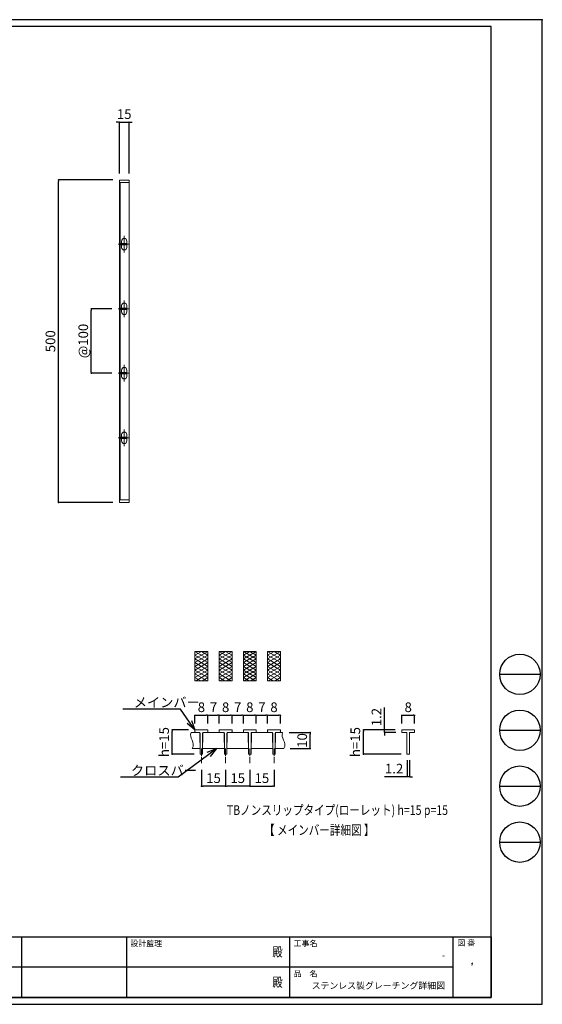
# Model space of a CAD drawing. Extents: x 0 to 431, y 0 to 305.
# Drawn here: x 269 to 431, y 0 to 305 of the extents above; entities that cross this region are included whole.
import ezdxf
from ezdxf import colors
from ezdxf.entities.mleader import LeaderData, LeaderLine
from ezdxf.enums import TextEntityAlignment as Align
from ezdxf.math import Vec2, Vec3

# ---------------------------------------------------------------- set-up
doc = ezdxf.new("R2010")
doc.units = 0
doc.header["$MEASUREMENT"] = 0
doc.linetypes.add('CENTER1', pattern=[10, 6.25, -1.25, 1.25, -1.25])
doc.layers.get('0').update_dxf_attribs({"linetype": 'CONTINUOUS'})
doc.layers.get('Defpoints').update_dxf_attribs({"linetype": 'CONTINUOUS'})
doc.layers.add('A1FRAME', color=7, linetype='CONTINUOUS')
for name, color, linetype, lineweight in [('中心線', 140, 'CENTER1', 5), ('寸法', 4, 'CONTINUOUS', 5), ('文字', 7, 'CONTINUOUS', 0), ('蓋', 3, 'CONTINUOUS', 5)]:
    doc.layers.add(name, color=color, linetype=linetype, lineweight=lineweight)
doc.styles.get("Standard").update_dxf_attribs({"font": 'txt.shx', "width": 0.8, "bigfont": 'bigfont.shx'})
doc.styles.add('丸ゴシック', font='HGRSMP.TTF', dxfattribs={"width": 0.9})
doc.dimstyles.new('単品1-2', dxfattribs={"dimtxt": 3, "dimasz": 0.5, "dimexe": 0, "dimexo": 2, "dimgap": 1, "dimtad": 1, "dimlfac": 2, "dimdsep": 46, "dimtxsty": 'STANDARD', "dimblk": 'DOT', "dimcen": 0.09, "dimadec": 0, "dimazin": 2, "dimtfac": 1, "dimtmove": 0, "dimatfit": 3, "dimldrblk": 'OPEN30', "dimfxl": 1, "dimtolj": 1, "dimtzin": 0, "dimarcsym": 0})
doc.dimstyles.new('単品1-5', dxfattribs={"dimtxt": 3, "dimasz": 0.5, "dimexe": 0, "dimexo": 2, "dimgap": 1, "dimtad": 1, "dimlfac": 5, "dimdsep": 46, "dimtxsty": 'STANDARD', "dimblk": 'DOT', "dimcen": 0.09, "dimadec": 0, "dimazin": 2, "dimtfac": 1, "dimtmove": 0, "dimatfit": 3, "dimldrblk": 'OPEN30', "dimfxl": 1, "dimtolj": 1, "dimtzin": 0, "dimarcsym": 0})

# ---------------------------------------------------------------- blocks, each defined once
blk = doc.blocks.new('_Dot')
at = {"color": 0, "linetype": 'ByBlock', "lineweight": -2}
blk.add_line((-0.5, 0), (-1, 0), dxfattribs=at)
at = {"color": 0, "linetype": 'ByBlock', "const_width": 0.5}
blk.add_lwpolyline([(-0.25, 0, 1), (0.25, 0, 1)], format="xyb", close=True, dxfattribs=at)
blk = doc.blocks.new('*D2')
at = {"layer": 'Defpoints', "color": 0, "transparency": 16777216}
for p in [(375.21, 85.06), (387.1, 85.06), (388.88, 77.56)]:
    blk.add_point(p, dxfattribs=at)
at = {"layer": '寸法', "color": 0, "lineweight": -2, "transparency": 16777216}
for p, q in [((385.1, 85.06), (375.21, 85.06)), ((375.21, 78.06), (375.21, 84.56)), ((386.88, 77.56), (375.21, 77.56))]:
    blk.add_line(p, q, dxfattribs=at)
at = {"layer": '寸法', "color": 0, "lineweight": -2, "transparency": 16777216, "xscale": 0.5, "yscale": 0.5, "zscale": 0.5}
for p, rotation in [((375.21, 85.06), 90), ((375.21, 77.56), 270)]:
    blk.add_blockref('_Dot', p, dxfattribs=dict(at, rotation=rotation))
at = {"layer": '寸法', "color": 0, "transparency": 16777216, "insert": (372.71, 81.31), "char_height": 3, "attachment_point": 5, "rotation": 90}
blk.add_mtext('\\A1;h=15', dxfattribs=at)
blk = doc.blocks.new('_Open30')
at = {"color": 0, "linetype": 'ByBlock', "lineweight": -2}
for p, q in [((-1, 0.27), (0, 0)), ((0, 0), (-1, -0.27)), ((0, 0), (-1, 0))]:
    blk.add_line(p, q, dxfattribs=at)
blk = doc.blocks.new('*D3')
at = {"layer": 'Defpoints', "color": 0, "transparency": 16777216}
for p in [(391.1, 89.61), (387.1, 85.06), (391.1, 85.06)]:
    blk.add_point(p, dxfattribs=at)
at = {"layer": '寸法', "color": 0, "lineweight": -2, "transparency": 16777216}
for p, q in [((387.1, 87.06), (387.1, 89.61)), ((387.6, 89.61), (390.6, 89.61)), ((391.1, 87.06), (391.1, 89.61))]:
    blk.add_line(p, q, dxfattribs=at)
at = {"layer": '寸法', "color": 0, "lineweight": -2, "transparency": 16777216, "xscale": 0.5, "yscale": 0.5, "zscale": 0.5, "rotation": 180}
blk.add_blockref('_Dot', (387.1, 89.61), dxfattribs=at)
at = {"layer": '寸法', "color": 0, "lineweight": -2, "transparency": 16777216, "xscale": 0.5, "yscale": 0.5, "zscale": 0.5}
blk.add_blockref('_Dot', (391.1, 89.61), dxfattribs=at)
at = {"layer": '寸法', "color": 0, "transparency": 16777216, "insert": (389.1, 92.11), "char_height": 3, "attachment_point": 5}
blk.add_mtext('\\A1;8', dxfattribs=at)
blk = doc.blocks.new('*D4')
at = {"layer": 'Defpoints', "color": 0, "transparency": 16777216}
for p in [(381.76, 85.06), (387.1, 85.06), (387.25, 84.31)]:
    blk.add_point(p, dxfattribs=at)
at = {"layer": '寸法', "color": 0, "lineweight": -2, "transparency": 16777216}
for p, q in [((381.76, 85.56), (381.76, 92.06)), ((385.1, 85.06), (381.76, 85.06)), ((381.76, 84.31), (381.76, 85.06)), ((385.25, 84.31), (381.76, 84.31)), ((381.76, 83.81), (381.76, 83.31))]:
    blk.add_line(p, q, dxfattribs=at)
at = {"layer": '寸法', "color": 0, "lineweight": -2, "transparency": 16777216, "xscale": 0.5, "yscale": 0.5, "zscale": 0.5}
for p, rotation in [((381.76, 85.06), 270), ((381.76, 84.31), 90)]:
    blk.add_blockref('_Dot', p, dxfattribs=dict(at, rotation=rotation))
at = {"layer": '寸法', "color": 0, "transparency": 16777216, "insert": (379.26, 89.06), "char_height": 3, "attachment_point": 5, "rotation": 90}
blk.add_mtext('\\A1;1.2', dxfattribs=at)
blk = doc.blocks.new('*D5')
at = {"layer": 'Defpoints', "color": 0, "transparency": 16777216}
for p in [(388.73, 77.71), (389.48, 77.71), (388.73, 70.57)]:
    blk.add_point(p, dxfattribs=at)
at = {"layer": '寸法', "color": 0, "lineweight": -2, "transparency": 16777216}
for p, q in [((388.73, 75.71), (388.73, 70.57)), ((389.48, 75.71), (389.48, 70.57)), ((388.23, 70.57), (381.73, 70.57)), ((389.48, 70.57), (388.73, 70.57)), ((389.98, 70.57), (390.48, 70.57))]:
    blk.add_line(p, q, dxfattribs=at)
at = {"layer": '寸法', "color": 0, "lineweight": -2, "transparency": 16777216, "xscale": 0.5, "yscale": 0.5, "zscale": 0.5}
blk.add_blockref('_Dot', (388.73, 70.57), dxfattribs=at)
at = {"layer": '寸法', "color": 0, "lineweight": -2, "transparency": 16777216, "xscale": 0.5, "yscale": 0.5, "zscale": 0.5, "rotation": 180}
blk.add_blockref('_Dot', (389.48, 70.57), dxfattribs=at)
at = {"layer": '寸法', "color": 0, "transparency": 16777216, "insert": (384.73, 73.07), "char_height": 3, "attachment_point": 5}
blk.add_mtext('\\A1;1.2', dxfattribs=at)
blk = doc.blocks.new('*D6')
at = {"layer": 'Defpoints', "color": 0, "transparency": 16777216}
for p in [(350.19, 84.31), (358.74, 84.31), (350.56, 79.31)]:
    blk.add_point(p, dxfattribs=at)
at = {"layer": '寸法', "color": 0, "lineweight": -2, "transparency": 16777216}
for p, q in [((352.19, 84.31), (358.74, 84.31)), ((358.74, 79.81), (358.74, 83.81)), ((352.56, 79.31), (358.74, 79.31))]:
    blk.add_line(p, q, dxfattribs=at)
at = {"layer": '寸法', "color": 0, "lineweight": -2, "transparency": 16777216, "xscale": 0.5, "yscale": 0.5, "zscale": 0.5}
for p, rotation in [((358.74, 84.31), 90), ((358.74, 79.31), 270)]:
    blk.add_blockref('_Dot', p, dxfattribs=dict(at, rotation=rotation))
at = {"layer": '寸法', "color": 0, "transparency": 16777216, "insert": (356.24, 81.81), "char_height": 3, "attachment_point": 5, "rotation": 90}
blk.add_mtext('\\A1;10', dxfattribs=at)
blk = doc.blocks.new('*D7')
at = {"layer": 'Defpoints', "color": 0, "transparency": 16777216}
for p in [(315.94, 85.06), (323.01, 85.06), (324.79, 77.56)]:
    blk.add_point(p, dxfattribs=at)
at = {"layer": '寸法', "color": 0, "lineweight": -2, "transparency": 16777216}
for p, q in [((321.01, 85.06), (315.94, 85.06)), ((315.94, 78.06), (315.94, 84.56)), ((322.79, 77.56), (315.94, 77.56))]:
    blk.add_line(p, q, dxfattribs=at)
at = {"layer": '寸法', "color": 0, "lineweight": -2, "transparency": 16777216, "xscale": 0.5, "yscale": 0.5, "zscale": 0.5}
for p, rotation in [((315.94, 85.06), 90), ((315.94, 77.56), 270)]:
    blk.add_blockref('_Dot', p, dxfattribs=dict(at, rotation=rotation))
at = {"layer": '寸法', "color": 0, "transparency": 16777216, "insert": (313.44, 81.31), "char_height": 3, "attachment_point": 5, "rotation": 90}
blk.add_mtext('\\A1;h=15', dxfattribs=at)
blk = doc.blocks.new('*D8')
at = {"layer": 'Defpoints', "color": 0, "transparency": 16777216}
for p in [(340.01, 74.73), (347.51, 74.73), (347.51, 67.62)]:
    blk.add_point(p, dxfattribs=at)
at = {"layer": '寸法', "color": 0, "lineweight": -2, "transparency": 16777216}
for p, q in [((340.01, 72.73), (340.01, 67.62)), ((347.51, 72.73), (347.51, 67.62)), ((340.51, 67.62), (347.01, 67.62))]:
    blk.add_line(p, q, dxfattribs=at)
at = {"layer": '寸法', "color": 0, "lineweight": -2, "transparency": 16777216, "xscale": 0.5, "yscale": 0.5, "zscale": 0.5, "rotation": 180}
blk.add_blockref('_Dot', (340.01, 67.62), dxfattribs=at)
at = {"layer": '寸法', "color": 0, "lineweight": -2, "transparency": 16777216, "xscale": 0.5, "yscale": 0.5, "zscale": 0.5}
blk.add_blockref('_Dot', (347.51, 67.62), dxfattribs=at)
at = {"layer": '寸法', "color": 0, "transparency": 16777216, "insert": (343.76, 70.12), "char_height": 3, "attachment_point": 5}
blk.add_mtext('\\A1;15', dxfattribs=at)
blk = doc.blocks.new('*D9')
at = {"layer": 'Defpoints', "color": 0, "transparency": 16777216}
for p in [(332.51, 74.73), (340.01, 74.73), (332.51, 67.62)]:
    blk.add_point(p, dxfattribs=at)
at = {"layer": '寸法', "color": 0, "lineweight": -2, "transparency": 16777216}
for p, q in [((332.51, 72.73), (332.51, 67.62)), ((340.01, 72.73), (340.01, 67.62)), ((339.51, 67.62), (333.01, 67.62))]:
    blk.add_line(p, q, dxfattribs=at)
at = {"layer": '寸法', "color": 0, "lineweight": -2, "transparency": 16777216, "xscale": 0.5, "yscale": 0.5, "zscale": 0.5, "rotation": 180}
blk.add_blockref('_Dot', (332.51, 67.62), dxfattribs=at)
at = {"layer": '寸法', "color": 0, "lineweight": -2, "transparency": 16777216, "xscale": 0.5, "yscale": 0.5, "zscale": 0.5}
blk.add_blockref('_Dot', (340.01, 67.62), dxfattribs=at)
at = {"layer": '寸法', "color": 0, "transparency": 16777216, "insert": (336.26, 70.12), "char_height": 3, "attachment_point": 5}
blk.add_mtext('\\A1;15', dxfattribs=at)
blk = doc.blocks.new('*D10')
at = {"layer": 'Defpoints', "color": 0, "transparency": 16777216}
for p in [(325.01, 74.73), (332.51, 74.73), (325.01, 67.62)]:
    blk.add_point(p, dxfattribs=at)
at = {"layer": '寸法', "color": 0, "lineweight": -2, "transparency": 16777216}
for p, q in [((325.01, 72.73), (325.01, 67.62)), ((332.51, 72.73), (332.51, 67.62)), ((332.01, 67.62), (325.51, 67.62))]:
    blk.add_line(p, q, dxfattribs=at)
at = {"layer": '寸法', "color": 0, "lineweight": -2, "transparency": 16777216, "xscale": 0.5, "yscale": 0.5, "zscale": 0.5, "rotation": 180}
blk.add_blockref('_Dot', (325.01, 67.62), dxfattribs=at)
at = {"layer": '寸法', "color": 0, "lineweight": -2, "transparency": 16777216, "xscale": 0.5, "yscale": 0.5, "zscale": 0.5}
blk.add_blockref('_Dot', (332.51, 67.62), dxfattribs=at)
at = {"layer": '寸法', "color": 0, "transparency": 16777216, "insert": (328.76, 70.12), "char_height": 3, "attachment_point": 5}
blk.add_mtext('\\A1;15', dxfattribs=at)
blk = doc.blocks.new('*D11')
at = {"layer": 'Defpoints', "color": 0, "transparency": 16777216}
for p in [(327.01, 89.61), (323.01, 85.06), (327.01, 85.06)]:
    blk.add_point(p, dxfattribs=at)
at = {"layer": '寸法', "color": 0, "lineweight": -2, "transparency": 16777216}
for p, q in [((323.01, 87.06), (323.01, 89.61)), ((323.51, 89.61), (326.51, 89.61)), ((327.01, 87.06), (327.01, 89.61))]:
    blk.add_line(p, q, dxfattribs=at)
at = {"layer": '寸法', "color": 0, "lineweight": -2, "transparency": 16777216, "xscale": 0.5, "yscale": 0.5, "zscale": 0.5, "rotation": 180}
blk.add_blockref('_Dot', (323.01, 89.61), dxfattribs=at)
at = {"layer": '寸法', "color": 0, "lineweight": -2, "transparency": 16777216, "xscale": 0.5, "yscale": 0.5, "zscale": 0.5}
blk.add_blockref('_Dot', (327.01, 89.61), dxfattribs=at)
at = {"layer": '寸法', "color": 0, "transparency": 16777216, "insert": (325.01, 92.11), "char_height": 3, "attachment_point": 5}
blk.add_mtext('\\A1;8', dxfattribs=at)
blk = doc.blocks.new('*D12')
at = {"layer": 'Defpoints', "color": 0, "transparency": 16777216}
for p in [(334.51, 89.61), (330.51, 85.06), (334.51, 85.06)]:
    blk.add_point(p, dxfattribs=at)
at = {"layer": '寸法', "color": 0, "lineweight": -2, "transparency": 16777216}
for p, q in [((330.51, 87.06), (330.51, 89.61)), ((331.01, 89.61), (334.01, 89.61)), ((334.51, 87.06), (334.51, 89.61))]:
    blk.add_line(p, q, dxfattribs=at)
at = {"layer": '寸法', "color": 0, "lineweight": -2, "transparency": 16777216, "xscale": 0.5, "yscale": 0.5, "zscale": 0.5, "rotation": 180}
blk.add_blockref('_Dot', (330.51, 89.61), dxfattribs=at)
at = {"layer": '寸法', "color": 0, "lineweight": -2, "transparency": 16777216, "xscale": 0.5, "yscale": 0.5, "zscale": 0.5}
blk.add_blockref('_Dot', (334.51, 89.61), dxfattribs=at)
at = {"layer": '寸法', "color": 0, "transparency": 16777216, "insert": (332.51, 92.11), "char_height": 3, "attachment_point": 5}
blk.add_mtext('\\A1;8', dxfattribs=at)
blk = doc.blocks.new('*D13')
at = {"layer": 'Defpoints', "color": 0, "transparency": 16777216}
for p in [(342.01, 89.61), (338.01, 85.06), (342.01, 85.06)]:
    blk.add_point(p, dxfattribs=at)
at = {"layer": '寸法', "color": 0, "lineweight": -2, "transparency": 16777216}
for p, q in [((338.01, 87.06), (338.01, 89.61)), ((338.51, 89.61), (341.51, 89.61)), ((342.01, 87.06), (342.01, 89.61))]:
    blk.add_line(p, q, dxfattribs=at)
at = {"layer": '寸法', "color": 0, "lineweight": -2, "transparency": 16777216, "xscale": 0.5, "yscale": 0.5, "zscale": 0.5, "rotation": 180}
blk.add_blockref('_Dot', (338.01, 89.61), dxfattribs=at)
at = {"layer": '寸法', "color": 0, "lineweight": -2, "transparency": 16777216, "xscale": 0.5, "yscale": 0.5, "zscale": 0.5}
blk.add_blockref('_Dot', (342.01, 89.61), dxfattribs=at)
at = {"layer": '寸法', "color": 0, "transparency": 16777216, "insert": (340.01, 92.11), "char_height": 3, "attachment_point": 5}
blk.add_mtext('\\A1;8', dxfattribs=at)
blk = doc.blocks.new('*D14')
at = {"layer": 'Defpoints', "color": 0, "transparency": 16777216}
for p in [(349.51, 89.61), (345.51, 85.06), (349.51, 85.06)]:
    blk.add_point(p, dxfattribs=at)
at = {"layer": '寸法', "color": 0, "lineweight": -2, "transparency": 16777216}
for p, q in [((345.51, 87.06), (345.51, 89.61)), ((346.01, 89.61), (349.01, 89.61)), ((349.51, 87.06), (349.51, 89.61))]:
    blk.add_line(p, q, dxfattribs=at)
at = {"layer": '寸法', "color": 0, "lineweight": -2, "transparency": 16777216, "xscale": 0.5, "yscale": 0.5, "zscale": 0.5, "rotation": 180}
blk.add_blockref('_Dot', (345.51, 89.61), dxfattribs=at)
at = {"layer": '寸法', "color": 0, "lineweight": -2, "transparency": 16777216, "xscale": 0.5, "yscale": 0.5, "zscale": 0.5}
blk.add_blockref('_Dot', (349.51, 89.61), dxfattribs=at)
at = {"layer": '寸法', "color": 0, "transparency": 16777216, "insert": (347.51, 92.11), "char_height": 3, "attachment_point": 5}
blk.add_mtext('\\A1;8', dxfattribs=at)
blk = doc.blocks.new('*D15')
at = {"layer": 'Defpoints', "color": 0, "transparency": 16777216}
for p in [(330.51, 89.61), (327.01, 85.06), (330.51, 85.06)]:
    blk.add_point(p, dxfattribs=at)
at = {"layer": '寸法', "color": 0, "lineweight": -2, "transparency": 16777216}
for p, q in [((327.01, 87.06), (327.01, 89.61)), ((327.51, 89.61), (330.01, 89.61)), ((330.51, 87.06), (330.51, 89.61))]:
    blk.add_line(p, q, dxfattribs=at)
at = {"layer": '寸法', "color": 0, "lineweight": -2, "transparency": 16777216, "xscale": 0.5, "yscale": 0.5, "zscale": 0.5, "rotation": 180}
blk.add_blockref('_Dot', (327.01, 89.61), dxfattribs=at)
at = {"layer": '寸法', "color": 0, "lineweight": -2, "transparency": 16777216, "xscale": 0.5, "yscale": 0.5, "zscale": 0.5}
blk.add_blockref('_Dot', (330.51, 89.61), dxfattribs=at)
at = {"layer": '寸法', "color": 0, "transparency": 16777216, "insert": (328.76, 92.11), "char_height": 3, "attachment_point": 5}
blk.add_mtext('\\A1;7', dxfattribs=at)
blk = doc.blocks.new('*D16')
at = {"layer": 'Defpoints', "color": 0, "transparency": 16777216}
for p in [(338.01, 89.61), (334.51, 85.06), (338.01, 85.06)]:
    blk.add_point(p, dxfattribs=at)
at = {"layer": '寸法', "color": 0, "lineweight": -2, "transparency": 16777216}
for p, q in [((334.51, 87.06), (334.51, 89.61)), ((335.01, 89.61), (337.51, 89.61)), ((338.01, 87.06), (338.01, 89.61))]:
    blk.add_line(p, q, dxfattribs=at)
at = {"layer": '寸法', "color": 0, "lineweight": -2, "transparency": 16777216, "xscale": 0.5, "yscale": 0.5, "zscale": 0.5, "rotation": 180}
blk.add_blockref('_Dot', (334.51, 89.61), dxfattribs=at)
at = {"layer": '寸法', "color": 0, "lineweight": -2, "transparency": 16777216, "xscale": 0.5, "yscale": 0.5, "zscale": 0.5}
blk.add_blockref('_Dot', (338.01, 89.61), dxfattribs=at)
at = {"layer": '寸法', "color": 0, "transparency": 16777216, "insert": (336.26, 92.11), "char_height": 3, "attachment_point": 5}
blk.add_mtext('\\A1;7', dxfattribs=at)
blk = doc.blocks.new('*D17')
at = {"layer": 'Defpoints', "color": 0, "transparency": 16777216}
for p in [(345.51, 89.61), (342.01, 85.06), (345.51, 85.06)]:
    blk.add_point(p, dxfattribs=at)
at = {"layer": '寸法', "color": 0, "lineweight": -2, "transparency": 16777216}
for p, q in [((342.01, 87.06), (342.01, 89.61)), ((342.51, 89.61), (345.01, 89.61)), ((345.51, 87.06), (345.51, 89.61))]:
    blk.add_line(p, q, dxfattribs=at)
at = {"layer": '寸法', "color": 0, "lineweight": -2, "transparency": 16777216, "xscale": 0.5, "yscale": 0.5, "zscale": 0.5, "rotation": 180}
blk.add_blockref('_Dot', (342.01, 89.61), dxfattribs=at)
at = {"layer": '寸法', "color": 0, "lineweight": -2, "transparency": 16777216, "xscale": 0.5, "yscale": 0.5, "zscale": 0.5}
blk.add_blockref('_Dot', (345.51, 89.61), dxfattribs=at)
at = {"layer": '寸法', "color": 0, "transparency": 16777216, "insert": (343.76, 92.11), "char_height": 3, "attachment_point": 5}
blk.add_mtext('\\A1;7', dxfattribs=at)
blk = doc.blocks.new('*D21')
at = {"layer": 'Defpoints', "color": 0, "transparency": 16777216}
for p in [(280.72, 255.59), (299.58, 255.59), (299.58, 155.59)]:
    blk.add_point(p, dxfattribs=at)
at = {"layer": '寸法', "color": 0, "lineweight": -2, "transparency": 16777216}
for p, q in [((297.58, 255.59), (280.72, 255.59)), ((280.72, 156.09), (280.72, 255.09)), ((297.58, 155.59), (280.72, 155.59))]:
    blk.add_line(p, q, dxfattribs=at)
at = {"layer": '寸法', "color": 0, "lineweight": -2, "transparency": 16777216, "xscale": 0.5, "yscale": 0.5, "zscale": 0.5}
for p, rotation in [((280.72, 255.59), 90), ((280.72, 155.59), 270)]:
    blk.add_blockref('_Dot', p, dxfattribs=dict(at, rotation=rotation))
at = {"layer": '寸法', "color": 0, "transparency": 16777216, "insert": (278.22, 205.59), "char_height": 3, "attachment_point": 5, "rotation": 90}
blk.add_mtext('\\A1;500', dxfattribs=at)
blk = doc.blocks.new('*D22')
at = {"layer": 'Defpoints', "color": 0, "transparency": 16777216}
for p in [(302.58, 273.52), (299.58, 255.59), (302.58, 255.59)]:
    blk.add_point(p, dxfattribs=at)
at = {"layer": '寸法', "color": 0, "lineweight": -2, "transparency": 16777216}
for p, q in [((299.08, 273.52), (298.58, 273.52)), ((299.58, 257.59), (299.58, 273.52)), ((299.58, 273.52), (302.58, 273.52)), ((302.58, 257.59), (302.58, 273.52)), ((303.08, 273.52), (303.58, 273.52))]:
    blk.add_line(p, q, dxfattribs=at)
at = {"layer": '寸法', "color": 0, "lineweight": -2, "transparency": 16777216, "xscale": 0.5, "yscale": 0.5, "zscale": 0.5}
blk.add_blockref('_Dot', (299.58, 273.52), dxfattribs=at)
at = {"layer": '寸法', "color": 0, "lineweight": -2, "transparency": 16777216, "xscale": 0.5, "yscale": 0.5, "zscale": 0.5, "rotation": 180}
blk.add_blockref('_Dot', (302.58, 273.52), dxfattribs=at)
at = {"layer": '寸法', "color": 0, "transparency": 16777216, "insert": (301.08, 276.02), "char_height": 3, "attachment_point": 5}
blk.add_mtext('\\A1;15', dxfattribs=at)
blk = doc.blocks.new('*D23')
at = {"layer": 'Defpoints', "color": 0, "transparency": 16777216}
for p in [(290.89, 215.67), (299.26, 215.67), (299.26, 195.67)]:
    blk.add_point(p, dxfattribs=at)
at = {"layer": '寸法', "color": 0, "lineweight": -2, "transparency": 16777216}
for p, q in [((297.26, 215.67), (290.89, 215.67)), ((290.89, 196.17), (290.89, 215.17)), ((297.26, 195.67), (290.89, 195.67))]:
    blk.add_line(p, q, dxfattribs=at)
at = {"layer": '寸法', "color": 0, "lineweight": -2, "transparency": 16777216, "xscale": 0.5, "yscale": 0.5, "zscale": 0.5}
for p, rotation in [((290.89, 215.67), 90), ((290.89, 195.67), 270)]:
    blk.add_blockref('_Dot', p, dxfattribs=dict(at, rotation=rotation))
at = {"layer": '寸法', "color": 0, "transparency": 16777216, "insert": (288.39, 205.67), "char_height": 3, "attachment_point": 5, "rotation": 90}
blk.add_mtext('\\A1;@100', dxfattribs=at)
blk = doc.blocks.new('*U46')
at = {"layer": '中心線', "linetype": 'CENTER1', "ltscale": 0.2}
for p, q in [((7.5, 387.4), (7.5, 413.4)), ((-1.6, 400.4), (14.6, 400.4)), ((7.5, 287.4), (7.5, 313.4)), ((-1.6, 300.4), (14.6, 300.4)), ((-1.6, 200.4), (14.6, 200.4)), ((7.5, 187.4), (7.5, 213.4)), ((7.5, 87.4), (7.5, 113.4)), ((-1.6, 100.4), (14.6, 100.4))]:
    blk.add_line(p, q, dxfattribs=at)
at = {"layer": '蓋', "linetype": 'Continuous'}
for p, q in [((0, 500), (0, 0)), ((0, 500), (15, 500)), ((0, 496), (15, 496)), ((1.5, 496), (1.5, 4)), ((15, 500), (15, 0)), ((0, 4), (15, 4)), ((0, 0), (15, 0))]:
    blk.add_line(p, q, dxfattribs=at)
at = {"layer": '蓋', "color": 3, "linetype": 'Continuous'}
for p, q in [((1.5, 399.4), (1.5, 401.4)), ((1.5, 401.4), (11.5, 401.4)), ((1.5, 399.4), (11.5, 399.4)), ((3.5, 401.4), (3.5, 405.4)), ((3.5, 395.4), (3.5, 399.4)), ((11.5, 401.4), (11.5, 405.4)), ((11.5, 399.4), (11.5, 401.4)), ((11.5, 395.4), (11.5, 399.4)), ((3.5, 301.4), (3.5, 305.4)), ((11.5, 301.4), (11.5, 305.4)), ((1.5, 299.4), (1.5, 301.4)), ((1.5, 301.4), (11.5, 301.4)), ((1.5, 299.4), (11.5, 299.4)), ((3.5, 295.4), (3.5, 299.4)), ((11.5, 299.4), (11.5, 301.4)), ((11.5, 295.4), (11.5, 299.4)), ((1.5, 199.4), (1.5, 201.4)), ((1.5, 201.4), (11.5, 201.4)), ((1.5, 199.4), (11.5, 199.4)), ((3.5, 201.4), (3.5, 205.4)), ((3.5, 195.4), (3.5, 199.4)), ((11.5, 201.4), (11.5, 205.4)), ((11.5, 199.4), (11.5, 201.4)), ((11.5, 195.4), (11.5, 199.4)), ((1.5, 99.4), (1.5, 101.4)), ((1.5, 101.4), (11.5, 101.4)), ((1.5, 99.4), (11.5, 99.4)), ((3.5, 101.4), (3.5, 105.4)), ((3.5, 95.4), (3.5, 99.4)), ((11.5, 101.4), (11.5, 105.4)), ((11.5, 99.4), (11.5, 101.4)), ((11.5, 95.4), (11.5, 99.4))]:
    blk.add_line(p, q, dxfattribs=at)
for centre, start, end in [((7.5, 405.4), 0, 180), ((7.5, 395.4), 180, 0), ((7.5, 305.4), 0, 180), ((7.5, 295.4), 180, 0), ((7.5, 205.4), 0, 180), ((7.5, 195.4), 180, 0), ((7.5, 105.4), 0, 180), ((7.5, 95.4), 180, 0)]:
    blk.add_arc(centre, 4, start, end, dxfattribs=at)

msp = doc.modelspace()

# ---------------------------------------------------------------- linework, layer by layer
at = {"layer": 'A1FRAME', "color": 1, "linetype": 'Continuous', "lineweight": 25}
for p, q in [((430.6604, 305.2925), (0, 305.2925)), ((430.6604, 0), (430.6604, 305.2925)), ((0, 0), (430.6604, 0))]:
    msp.add_line(p, q, dxfattribs=at)
at = {"layer": 'A1FRAME', "color": 11, "linetype": 'Continuous', "lineweight": 25}
for p, q in [((414.8551, 303.1372), (5.7474, 303.1372)), ((414.8551, 2.1553), (414.8551, 303.1372)), ((417.459, 102.3183), (429.9865, 102.3183)), ((417.459, 84.9726), (429.9865, 84.9726)), ((417.459, 67.6268), (429.9865, 67.6268)), ((417.459, 50.281), (429.9865, 50.281)), ((5.7474, 20.9465), (414.8551, 20.9465)), ((269.2228, 20.9465), (269.2228, 2.1553)), ((301.7462, 20.9465), (301.7462, 2.1553)), ((352.338, 20.9465), (352.338, 2.1553)), ((402.9298, 20.9465), (402.9298, 2.1553)), ((414.8551, 20.9465), (414.8551, 2.1553)), ((402.9298, 11.5509), (171.6529, 11.5509)), ((414.8551, 2.1553), (5.7474, 2.1553)), ((5.7474, 2.1553), (414.8551, 2.1553))]:
    msp.add_line(p, q, dxfattribs=at)
for centre in [(423.7227, 102.3183), (423.7227, 84.9726), (423.7227, 67.6268), (423.7227, 50.281)]:
    msp.add_circle(centre, 6.2638, dxfattribs=at)
at = {"layer": 'A1FRAME', "color": 11}
msp.add_point((430.6604, 305.2925), dxfattribs=at)
at = {"layer": '中心線', "linetype": 'CENTER1', "ltscale": 0.3}
for p, q in [((325.0128, 74.7259), (325.0128, 79.316)), ((332.5128, 74.7259), (332.5128, 79.316)), ((340.0128, 74.7259), (340.0128, 79.316)), ((347.5128, 74.7259), (347.5128, 79.316))]:
    msp.add_line(p, q, dxfattribs=at)
at = {"layer": '蓋', "linetype": 'Continuous'}
for p, q in [((323.0128, 109.4022), (323.0128, 100.2976)), ((323.0128, 109.4022), (327.0128, 109.4022)), ((327.0128, 109.4022), (323.0128, 107.0928)), ((323.0128, 109.4022), (327.0128, 107.0928)), ((325.0128, 109.4022), (323.0128, 108.2475)), ((327.0128, 108.2475), (323.0128, 105.9381)), ((323.0128, 108.2475), (327.0128, 105.9381)), ((327.0128, 107.0928), (323.0128, 104.7834)), ((323.0128, 107.0928), (327.0128, 104.7834)), ((325.0128, 109.4022), (327.0128, 108.2475)), ((327.0128, 109.4022), (327.0128, 100.2976)), ((330.5128, 109.4022), (330.5128, 100.2976)), ((330.5128, 109.4022), (334.5128, 109.4022)), ((334.5128, 109.4022), (330.5128, 107.0928)), ((330.5128, 109.4022), (334.5128, 107.0928)), ((332.5128, 109.4022), (330.5128, 108.2475)), ((334.5128, 108.2475), (330.5128, 105.9381)), ((330.5128, 108.2475), (334.5128, 105.9381)), ((334.5128, 107.0928), (330.5128, 104.7834)), ((330.5128, 107.0928), (334.5128, 104.7834)), ((332.5128, 109.4022), (334.5128, 108.2475)), ((334.5128, 109.4022), (334.5128, 100.2976)), ((338.0128, 109.4022), (338.0128, 100.2976)), ((338.0128, 109.4022), (342.0128, 109.4022)), ((342.0128, 109.4022), (338.0128, 107.0928)), ((338.0128, 109.4022), (342.0128, 107.0928)), ((340.0128, 109.4022), (338.0128, 108.2475)), ((342.0128, 108.2475), (338.0128, 105.9381)), ((338.0128, 108.2475), (342.0128, 105.9381)), ((342.0128, 107.0928), (338.0128, 104.7834)), ((338.0128, 107.0928), (342.0128, 104.7834)), ((340.0128, 109.4022), (342.0128, 108.2475)), ((342.0128, 109.4022), (342.0128, 100.2976)), ((345.5128, 109.4022), (345.5128, 100.2976)), ((345.5128, 109.4022), (349.5128, 109.4022)), ((349.5128, 109.4022), (345.5128, 107.0928)), ((345.5128, 109.4022), (349.5128, 107.0928)), ((347.5128, 109.4022), (345.5128, 108.2475)), ((349.5128, 108.2475), (345.5128, 105.9381)), ((345.5128, 108.2475), (349.5128, 105.9381)), ((349.5128, 107.0928), (345.5128, 104.7834)), ((345.5128, 107.0928), (349.5128, 104.7834)), ((347.5128, 109.4022), (349.5128, 108.2475)), ((349.5128, 109.4022), (349.5128, 100.2976)), ((327.0128, 105.9381), (323.0128, 103.6287)), ((323.0128, 105.9381), (327.0128, 103.6287)), ((327.0128, 104.7834), (323.0128, 102.474)), ((323.0128, 104.7834), (327.0128, 102.474)), ((334.5128, 105.9381), (330.5128, 103.6287)), ((330.5128, 105.9381), (334.5128, 103.6287)), ((334.5128, 104.7834), (330.5128, 102.474)), ((330.5128, 104.7834), (334.5128, 102.474)), ((342.0128, 105.9381), (338.0128, 103.6287)), ((338.0128, 105.9381), (342.0128, 103.6287)), ((342.0128, 104.7834), (338.0128, 102.474)), ((338.0128, 104.7834), (342.0128, 102.474)), ((349.5128, 105.9381), (345.5128, 103.6287)), ((345.5128, 105.9381), (349.5128, 103.6287)), ((349.5128, 104.7834), (345.5128, 102.474)), ((345.5128, 104.7834), (349.5128, 102.474)), ((327.0128, 103.6287), (323.0128, 101.3193)), ((323.0128, 103.6287), (327.0128, 101.3193)), ((323.0128, 102.474), (326.7825, 100.2976)), ((323.0128, 101.3193), (324.7825, 100.2976)), ((327.0128, 102.474), (323.2431, 100.2976)), ((327.0128, 101.3193), (325.2431, 100.2976)), ((334.5128, 103.6287), (330.5128, 101.3193)), ((330.5128, 103.6287), (334.5128, 101.3193)), ((330.5128, 102.474), (334.2825, 100.2976)), ((330.5128, 101.3193), (332.2825, 100.2976)), ((334.5128, 102.474), (330.7431, 100.2976)), ((334.5128, 101.3193), (332.7431, 100.2976)), ((342.0128, 103.6287), (338.0128, 101.3193)), ((338.0128, 103.6287), (342.0128, 101.3193)), ((338.0128, 102.474), (341.7825, 100.2976)), ((338.0128, 101.3193), (339.7825, 100.2976)), ((342.0128, 102.474), (338.2431, 100.2976)), ((342.0128, 101.3193), (340.2431, 100.2976)), ((349.5128, 103.6287), (345.5128, 101.3193)), ((345.5128, 103.6287), (349.5128, 101.3193)), ((345.5128, 102.474), (349.2825, 100.2976)), ((345.5128, 101.3193), (347.2825, 100.2976)), ((349.5128, 102.474), (345.7431, 100.2976)), ((349.5128, 101.3193), (347.7431, 100.2976)), ((323.0128, 100.2976), (327.0128, 100.2976)), ((330.5128, 100.2976), (334.5128, 100.2976)), ((338.0128, 100.2976), (342.0128, 100.2976)), ((345.5128, 100.2976), (349.5128, 100.2976)), ((324.3878, 84.3079), (321.7929, 84.3079)), ((323.0128, 85.0579), (327.0128, 85.0579)), ((323.0128, 84.4579), (323.0128, 85.0579)), ((324.3878, 84.3079), (323.1628, 84.3079)), ((324.5378, 84.1579), (324.5378, 81.2829)), ((324.6378, 77.7079), (324.6378, 84.0579)), ((325.3878, 77.7079), (325.3878, 84.0579)), ((325.4878, 84.1579), (325.4878, 81.2829)), ((325.6378, 84.3079), (326.8628, 84.3079)), ((325.6378, 84.3079), (331.8878, 84.3079)), ((327.0128, 84.4579), (327.0128, 85.0579)), ((330.5128, 85.0579), (334.5128, 85.0579)), ((330.5128, 84.4579), (330.5128, 85.0579)), ((331.8878, 84.3079), (330.6628, 84.3079)), ((332.0378, 84.1579), (332.0378, 81.2829)), ((332.1378, 77.7079), (332.1378, 84.0579)), ((332.8878, 77.7079), (332.8878, 84.0579)), ((332.9878, 84.1579), (332.9878, 81.2829)), ((333.1378, 84.3079), (334.3628, 84.3079)), ((333.1378, 84.3079), (339.3878, 84.3079)), ((334.5128, 84.4579), (334.5128, 85.0579)), ((338.0128, 85.0579), (342.0128, 85.0579)), ((338.0128, 84.4579), (338.0128, 85.0579)), ((339.3878, 84.3079), (338.1628, 84.3079)), ((339.5378, 84.1579), (339.5378, 81.2829)), ((339.6378, 77.7079), (339.6378, 84.0579)), ((340.3878, 77.7079), (340.3878, 84.0579)), ((340.4878, 84.1579), (340.4878, 81.2829)), ((340.6378, 84.3079), (341.8628, 84.3079)), ((340.6378, 84.3079), (346.8878, 84.3079)), ((342.0128, 84.4579), (342.0128, 85.0579)), ((345.5128, 85.0579), (349.5128, 85.0579)), ((345.5128, 84.4579), (345.5128, 85.0579)), ((346.8878, 84.3079), (345.6628, 84.3079)), ((347.0378, 84.1579), (347.0378, 81.2829)), ((347.1378, 77.7079), (347.1378, 84.0579)), ((347.8878, 77.7079), (347.8878, 84.0579)), ((347.9878, 84.1579), (347.9878, 81.2829)), ((348.1378, 84.3079), (349.3628, 84.3079)), ((348.1378, 84.3079), (350.1858, 84.3079)), ((349.5128, 84.4579), (349.5128, 85.0579)), ((387.1009, 85.0579), (391.1009, 85.0579)), ((387.1009, 84.4579), (387.1009, 85.0579)), ((388.4759, 84.3079), (387.2509, 84.3079)), ((388.7259, 77.7079), (388.7259, 84.0579)), ((389.4759, 77.7079), (389.4759, 84.0579)), ((389.7259, 84.3079), (390.9509, 84.3079)), ((391.1009, 84.4579), (391.1009, 85.0579)), ((324.6378, 79.3079), (322.1706, 79.3079)), ((325.2378, 77.5579), (324.7878, 77.5579)), ((332.1378, 79.3079), (325.3878, 79.3079)), ((332.7378, 77.5579), (332.2878, 77.5579)), ((339.6378, 79.3079), (332.8878, 79.3079)), ((340.2378, 77.5579), (339.7878, 77.5579)), ((347.1378, 79.3079), (340.3878, 79.3079)), ((347.7378, 77.5579), (347.2878, 77.5579)), ((350.5635, 79.3079), (347.8878, 79.3079)), ((389.3259, 77.5579), (388.8759, 77.5579))]:
    msp.add_line(p, q, dxfattribs=at)
for centre, radius, start, end in [((324.5098, 83.4434), 2.8511, 162.348771, 212.317537), ((323.1628, 84.4579), 0.15, 180, 270), ((324.3878, 84.0579), 0.25, 0, 90), ((324.3878, 84.1579), 0.15, 0, 90), ((325.6378, 84.0579), 0.25, 90, 180), ((325.6378, 84.1579), 0.15, 90, 180), ((326.8628, 84.4579), 0.15, 270, 0), ((330.6628, 84.4579), 0.15, 180, 270), ((331.8878, 84.0579), 0.25, 0, 90), ((331.8878, 84.1579), 0.15, 0, 90), ((333.1378, 84.0579), 0.25, 90, 180), ((333.1378, 84.1579), 0.15, 90, 180), ((334.3628, 84.4579), 0.15, 270, 0), ((338.1628, 84.4579), 0.15, 180, 270), ((339.3878, 84.0579), 0.25, 0, 90), ((339.3878, 84.1579), 0.15, 0, 90), ((340.6378, 84.0579), 0.25, 90, 180), ((340.6378, 84.1579), 0.15, 90, 180), ((341.8628, 84.4579), 0.15, 270, 0), ((345.6628, 84.4579), 0.15, 180, 270), ((346.8878, 84.0579), 0.25, 0, 90), ((346.8878, 84.1579), 0.15, 0, 90), ((348.1378, 84.0579), 0.25, 90, 180), ((348.1378, 84.1579), 0.15, 90, 180), ((349.3628, 84.4579), 0.15, 270, 0), ((352.9027, 83.4434), 2.8511, 162.348771, 212.317537), ((387.2509, 84.4579), 0.15, 180, 270), ((388.4759, 84.0579), 0.25, 0, 90), ((389.7259, 84.0579), 0.25, 90, 180), ((390.9509, 84.4579), 0.15, 270, 0), ((319.9432, 80.5545), 2.5526, 330.764674, 32.317537), ((325.0128, 81.2829), 0.475, 180, 217.863646), ((325.0128, 81.2829), 0.475, 322.136354, 0), ((332.5128, 81.2829), 0.475, 180, 217.863646), ((332.5128, 81.2829), 0.475, 322.136354, 0), ((340.0128, 81.2829), 0.475, 180, 217.863646), ((340.0128, 81.2829), 0.475, 322.136354, 0), ((347.5128, 81.2829), 0.475, 180, 217.863646), ((347.5128, 81.2829), 0.475, 322.136354, 0), ((348.3361, 80.5545), 2.5526, 330.764674, 32.317537), ((324.7878, 77.7079), 0.15, 180, 270), ((325.2378, 77.7079), 0.15, 270, 0), ((332.2878, 77.7079), 0.15, 180, 270), ((332.7378, 77.7079), 0.15, 270, 0), ((339.7878, 77.7079), 0.15, 180, 270), ((340.2378, 77.7079), 0.15, 270, 0), ((347.2878, 77.7079), 0.15, 180, 270), ((347.7378, 77.7079), 0.15, 270, 0), ((388.8759, 77.7079), 0.15, 180, 270), ((389.3259, 77.7079), 0.15, 270, 0)]:
    msp.add_arc(centre, radius, start, end, dxfattribs=at)

# ---------------------------------------------------------------- block references
at = {"layer": '蓋', "xscale": 0.2, "yscale": 0.2, "zscale": 0.2}
msp.add_blockref('*U46', (299.5797, 155.587), dxfattribs=at)

# ---------------------------------------------------------------- texts
at = {"layer": 'A1FRAME', "color": 11, "lineweight": 25, "style": '丸ゴシック'}
for s, p in [('設計監理', (302.9705, 19.8155)), ('工事名', (353.5623, 19.8155)), ('図 番', (404.3753, 19.9854)), ('品\u3000名', (353.5623, 10.4198))]:
    msp.add_text(s, height=1.80685, dxfattribs=at).set_placement(p, align=Align.TOP_LEFT)
at = {"layer": 'A1FRAME', "color": 11, "lineweight": 25, "style": '丸ゴシック', "width": 0.8}
for p in [(350.1698, 16.2487), (350.1698, 6.8531)]:
    msp.add_text('殿', height=2.891, dxfattribs=at).set_placement(p, align=Align.MIDDLE_RIGHT)
at = {"layer": 'A1FRAME', "color": 6, "lineweight": 25, "style": '丸ゴシック'}
for s, height, p in [('-', 2.0206, (400.5101, 15.2091)), ('ステンレス製グレーチング詳細図', 2.020565, (400.5101, 5.8135))]:
    msp.add_text(s, height=height, dxfattribs=at).set_placement(p, align=Align.MIDDLE_RIGHT)
at = {"layer": 'A1FRAME', "color": 6, "lineweight": 25, "style": '丸ゴシック', "width": 0.5}
msp.add_text('*', height=2.6941, dxfattribs=at).set_placement((408.8925, 11.5509), align=Align.MIDDLE_CENTER)
at = {"layer": '文字', "width": 0.8}
for s, p in [('TBノンスリップタイプ(ローレット) h=15 p=15', (332.8897, 58.7237)), ('【 メインバー詳細図 】', (344.4448, 52.516))]:
    msp.add_text(s, height=3, dxfattribs=at).set_placement(p)

# ---------------------------------------------------------------- dimensions: what is measured, and where the dimension line sits
at = {"layer": '寸法'}
for base, p1, p2, dimstyle, picture, middle in [((302.5797, 273.5198), (299.5797, 255.587), (302.5797, 255.587), '単品1-5', '*D22', (301.0797, 273.5198)), ((330.5128, 89.6057), (327.0128, 85.0579), (330.5128, 85.0579), '単品1-2', '*D15', (328.7628, 89.6057)), ((338.0128, 89.6057), (334.5128, 85.0579), (338.0128, 85.0579), '単品1-2', '*D16', (336.2628, 89.6057)), ((342.0128, 89.6057), (338.0128, 85.0579), (342.0128, 85.0579), '単品1-2', '*D13', (340.0128, 89.6057)), ((345.5128, 89.6057), (342.0128, 85.0579), (345.5128, 85.0579), '単品1-2', '*D17', (343.7628, 89.6057)), ((349.5128, 89.6057), (345.5128, 85.0579), (349.5128, 85.0579), '単品1-2', '*D14', (347.5128, 89.6057))]:
    dim = msp.add_linear_dim(base=base, p1=p1, p2=p2, dimstyle=dimstyle, dxfattribs=at)
    dim.commit()
    dim.dimension.update_dxf_attribs({"geometry": picture, "text_midpoint": middle, "dimtype": 160})
dim = msp.add_linear_dim(base=(280.7217, 255.587), p1=(299.5797, 155.587), p2=(299.5797, 255.587), angle=90, dimstyle='単品1-5', dxfattribs=at)
dim.commit()
dim.dimension.update_dxf_attribs({"geometry": '*D21', "text_midpoint": (278.2217, 205.587)})
for base, p1, p2, text, dimstyle, picture, middle in [((290.8912, 215.667), (299.257, 195.667), (299.257, 215.667), '@<>', '単品1-5', '*D23', (288.3912, 205.667)), ((381.7604, 85.0579), (387.2509, 84.3079), (387.1009, 85.0579), '1.2', '単品1-2', '*D4', (379.2604, 89.0579))]:
    dim = msp.add_linear_dim(base=base, p1=p1, p2=p2, angle=90, text=text, dimstyle=dimstyle, dxfattribs=at)
    dim.commit()
    dim.dimension.update_dxf_attribs({"geometry": picture, "text_midpoint": middle})
for base, p1, p2, picture, middle in [((327.0128, 89.6057), (323.0128, 85.0579), (327.0128, 85.0579), '*D11', (325.0128, 92.1057)), ((334.5128, 89.6057), (330.5128, 85.0579), (334.5128, 85.0579), '*D12', (332.5128, 92.1057)), ((391.1009, 89.6057), (387.1009, 85.0579), (391.1009, 85.0579), '*D3', (389.1009, 92.1057)), ((325.0134, 67.6217), (332.5134, 74.7259), (325.0134, 74.7259), '*D10', (328.7634, 70.1217)), ((332.5134, 67.6217), (340.0134, 74.7259), (332.5134, 74.7259), '*D9', (336.2634, 70.1217)), ((347.5134, 67.6217), (340.0134, 74.7259), (347.5134, 74.7259), '*D8', (343.7634, 70.1217))]:
    dim = msp.add_linear_dim(base=base, p1=p1, p2=p2, dimstyle='単品1-2', dxfattribs=at)
    dim.commit()
    dim.dimension.update_dxf_attribs({"geometry": picture, "text_midpoint": middle})
for base, p1, p2, picture, middle in [((315.9405, 85.0579), (324.7878, 77.5579), (323.0128, 85.0579), '*D7', (315.9405, 81.3079)), ((375.2115, 85.0579), (388.8759, 77.5579), (387.1009, 85.0579), '*D2', (375.2115, 81.3079))]:
    dim = msp.add_linear_dim(base=base, p1=p1, p2=p2, angle=90, text='h=<>', dimstyle='単品1-2', dxfattribs=at)
    dim.commit()
    dim.dimension.update_dxf_attribs({"geometry": picture, "text_midpoint": middle, "dimtype": 160})
dim = msp.add_linear_dim(base=(358.7353, 84.3079), p1=(350.5635, 79.3079), p2=(350.1858, 84.3079), angle=90, dimstyle='単品1-2', dxfattribs=at)
dim.commit()
dim.dimension.update_dxf_attribs({"geometry": '*D6', "text_midpoint": (358.7353, 81.8079), "dimtype": 160})
dim = msp.add_linear_dim(base=(388.7259, 70.5738), p1=(389.4759, 77.7079), p2=(388.7259, 77.7079), text='1.2', dimstyle='単品1-2', dxfattribs=at)
dim.commit()
dim.dimension.update_dxf_attribs({"geometry": '*D5', "text_midpoint": (384.7259, 73.0738)})

# ---------------------------------------------------------------- leaders
at = {"layer": '寸法', "linetype": 'Continuous'}
ml = msp.add_multileader_mtext('Standard', dxfattribs=at)
ml.set_content('メインバー', color=256, style='STANDARD')
ml.set_leader_properties()
ml.set_arrow_properties(name='OPEN30')
ml.build(insert=Vec2(0, 0))
ml.multileader.update_dxf_attribs({"text_left_attachment_type": 6, "text_right_attachment_type": 6, "dogleg_length": 0.36, "arrow_head_size": 3})
ctx = ml.context
ctx.base_point, ctx.char_height, ctx.arrow_head_size, ctx.landing_gap_size, ctx.plane_origin = Vec3(303.0345, 91.502), 3, 3, 1, Vec3(275.5049, 147.0062)
ctx.left_attachment, ctx.right_attachment = 6, 6
notes = []
notes.append((ctx, [(1, (1, 1, 0), (318.5145, 91.502), (-1, 0), 0.36, [(0, [(323.0128, 85.0579)], 0, [])])]))
ctx.mtext.insert, ctx.mtext.flow_direction = Vec3(304.0345, 95.102), 5
ml = msp.add_multileader_mtext('Standard', dxfattribs=at)
ml.set_content('クロスバー', color=256, style='STANDARD')
ml.set_leader_properties()
ml.set_arrow_properties(name='OPEN30')
ml.build(insert=Vec2(0, 0))
ml.multileader.update_dxf_attribs({"text_left_attachment_type": 6, "text_right_attachment_type": 6, "dogleg_length": 0.36, "arrow_head_size": 3})
ctx = ml.context
ctx.base_point, ctx.char_height, ctx.arrow_head_size, ctx.landing_gap_size, ctx.plane_origin = Vec3(302.1699, 70.3881), 3, 3, 1, Vec3(275.5049, 17.2626)
ctx.left_attachment, ctx.right_attachment = 6, 6
notes.append((ctx, [(1, (1, 1, 0), (317.8099, 70.3881), (-1, 0), 0.36, [(0, [(329.6875, 79.3079)], 0, [])])]))
ctx.mtext.insert, ctx.mtext.flow_direction = Vec3(303.1699, 73.9881), 5
for ctx, leaders in notes:
    for number, flags, end, landing, length, lines in leaders:
        leader = LeaderData()
        leader.index, (leader.has_last_leader_line, leader.has_dogleg_vector, leader.attachment_direction) = number, flags
        leader.last_leader_point, leader.dogleg_vector, leader.dogleg_length = Vec3(end), Vec3(landing), length
        for number, points, colour, breaks in lines:
            line = LeaderLine()
            line.index, line.vertices, line.color, line.breaks = number, Vec3.list(points), colors.encode_raw_color(colour), breaks
            leader.lines.append(line)
        ctx.leaders.append(leader)

doc.saveas('drawing.dxf')
